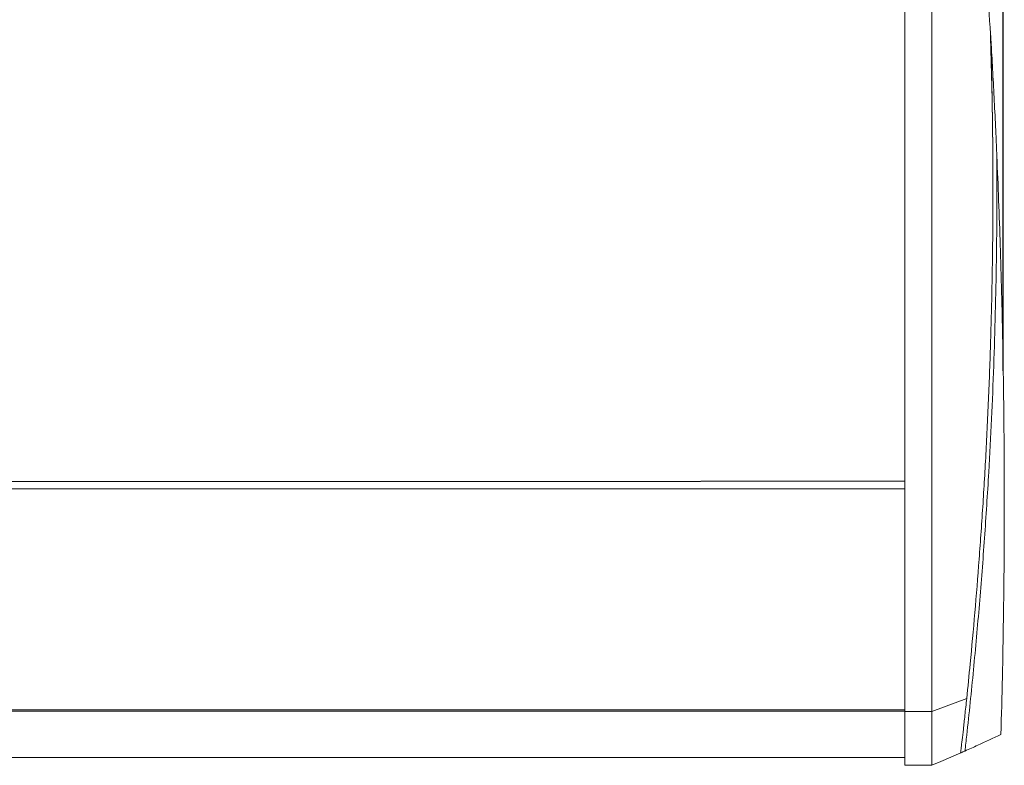
# Model space of a CAD drawing. Units: millimetres. Extents: x 0 to 18018, y -3193 to 6717.
# Drawn here: x 10532 to 10858, y -1553 to -1305 of the extents above; entities that cross this region are included whole.
import ezdxf

# ---------------------------------------------------------------- set-up
doc = ezdxf.new("R2010")
doc.units = ezdxf.units.MM
doc.layers.add('Flowair1', color=7, linetype='Continuous')
doc.layers.add('Wymiary', color=8, linetype='Continuous')

msp = doc.modelspace()

# ---------------------------------------------------------------- linework, layer by layer
at = {"layer": 'Flowair1', "linetype": 'Continuous', "lineweight": 15}
for p, q in [((10853.68, -1309.36), (10853.68, -1310.2)), ((10854.5, -1362), (10854.5, -1361.11)), ((10757.55, -1458.49), (9765.51, -1458.49)), ((10825.29, -1458.47), (10757.62, -1458.47)), ((9765.51, -1460.94), (10757.55, -1460.94)), ((10757.62, -1460.92), (10825.29, -1460.92)), ((10845.8, -1530.44), (10834.21, -1534.78)), ((9765.51, -1534.25), (10757.55, -1534.25)), ((10757.62, -1534.24), (10825.29, -1534.24)), ((9765.51, -1534.65), (10757.55, -1534.65)), ((10757.62, -1534.63), (10825.29, -1534.63)), ((10825.29, -1534.78), (10834.21, -1534.78)), ((9765.51, -1550), (10757.55, -1550)), ((10757.62, -1549.99), (10825.29, -1549.99)), ((10837.21, -1551.33), (10843.81, -1548.53)), ((10845.22, -1547.87), (10843.78, -1548.49)), ((10825.29, -1552.6), (10834.21, -1552.6)), ((10825.29, -1552.61), (10834.21, -1552.61)), ((10837.2, -1551.31), (10834.21, -1552.6)), ((10834.21, -1552.61), (10837.21, -1551.33))]:
    msp.add_line(p, q, dxfattribs=at)
for points, knots in [([(10825.29, -1200.91), (10825.29, -1207.32), (10825.29, -1220.11), (10825.29, -1239.41), (10825.29, -1258.67), (10825.29, -1277.87), (10825.29, -1296.96), (10825.29, -1317.03), (10825.29, -1338.02), (10825.29, -1359.83), (10825.29, -1381.28), (10825.29, -1401.55), (10825.29, -1420.65), (10825.29, -1438.59), (10825.29, -1456.06), (10825.29, -1473.03), (10825.29, -1489.44), (10825.29, -1505.25), (10825.29, -1520.48), (10825.29, -1530), (10825.29, -1534.78)], [0, 0, 0, 0, 0.0531824, 0.1060507, 0.1586521, 0.2110297, 0.263223, 0.3152689, 0.3764629, 0.4375517, 0.4985851, 0.5596115, 0.614135, 0.6687272, 0.7234252, 0.7782685, 0.8332993, 0.8885638, 0.9441123, 1, 1, 1, 1]), ([(10834.21, -1534.78), (10834.21, -1530.19), (10834.21, -1521), (10834.21, -1506.29), (10834.21, -1490.97), (10834.21, -1474.68), (10834.21, -1457.41), (10834.21, -1439.17), (10834.21, -1420.36), (10834.21, -1401.05), (10834.21, -1381.36), (10834.21, -1361.31), (10834.21, -1340.95), (10834.21, -1320.31), (10834.21, -1299.47), (10834.21, -1278.51), (10834.21, -1257.55), (10834.21, -1237.6), (10834.21, -1218.7), (10834.21, -1206.84), (10834.21, -1200.91)], [0, 0, 0, 0, 0.053751, 0.107578, 0.161405, 0.215156, 0.272188, 0.329399, 0.386702, 0.444006, 0.501219, 0.558251, 0.615331, 0.67259, 0.72994, 0.78729, 0.844549, 0.901627, 0.950814, 1, 1, 1, 1]), ([(10853.68, -1310.2), (10853.32, -1304.38), (10852.61, -1292.73), (10851.36, -1275.1), (10849.99, -1257.4), (10848.48, -1239.61), (10846.85, -1221.8), (10845.64, -1209.96), (10845.04, -1204.04)], [0, 0, 0, 0, 0.165223, 0.330791, 0.49739, 0.663989, 0.831994, 1, 1, 1, 1]), ([(10853.68, -1310.2), (10853.84, -1315.74), (10854.16, -1326.82), (10854.42, -1343.3), (10854.53, -1359.72), (10854.47, -1376.05), (10854.25, -1392.25), (10853.84, -1409.6), (10853.21, -1427.97), (10852.32, -1447.2), (10851.23, -1466.03), (10849.95, -1484.37), (10848.52, -1502.12), (10847.12, -1517.48), (10846.19, -1526.63), (10845.8, -1530.44)], [0, 0, 0, 0, 0.06742, 0.134871, 0.20229, 0.270871, 0.339485, 0.408066, 0.494798, 0.581598, 0.668329, 0.757669, 0.847085, 0.936423, 1, 1, 1, 1]), ([(10855.81, -1350.66), (10855.7, -1348.21), (10855.45, -1342.48), (10855.02, -1333.61), (10854.53, -1324.12), (10854.14, -1317.2), (10853.9, -1312.98), (10853.81, -1311.46), (10853.75, -1310.54), (10853.72, -1309.99), (10853.7, -1309.64), (10853.69, -1309.44), (10853.68, -1309.37), (10853.68, -1309.36), (10853.68, -1309.36)], [0, 0, 0, 0, 0.168994, 0.39509, 0.621247, 0.847118, 0.90609, 0.943024, 0.965941, 0.980055, 0.988696, 0.997379, 0.999298, 1, 1, 1, 1]), ([(10853.68, -1309.36), (10853.77, -1312.33), (10853.95, -1318.27), (10854.16, -1327.43), (10854.33, -1336.76), (10854.47, -1347.94), (10854.48, -1356.13), (10854.49, -1361.11)], [0, 0, 0, 0, 0.179639, 0.35929, 0.539967, 0.72065, 1, 1, 1, 1]), ([(10845.22, -1547.87), (10845.42, -1546.12), (10846.42, -1537.17), (10848.1, -1520.97), (10850.07, -1499.19), (10851.76, -1477.33), (10853.07, -1456.84), (10854.06, -1437.8), (10854.79, -1420.23), (10855.33, -1402.67), (10855.68, -1385.17), (10855.86, -1367.75), (10855.83, -1356.35), (10855.81, -1350.66)], [0, 0, 0, 0, 0.026395, 0.135161, 0.243928, 0.353594, 0.46326, 0.552046, 0.640862, 0.729643, 0.819755, 0.909905, 1, 1, 1, 1]), ([(10855.81, -1350.66), (10856.01, -1355.57), (10856.42, -1365.39), (10857.01, -1382.34), (10857.55, -1401.47), (10857.97, -1422.88), (10858.22, -1444.53), (10858.3, -1465.37), (10858.22, -1485.29), (10858.01, -1504.28), (10857.67, -1523.34), (10857.33, -1536.08), (10857.16, -1542.45)], [0, 0, 0, 0, 0.080427, 0.160972, 0.273002, 0.385037, 0.497878, 0.610721, 0.707808, 0.804894, 0.902448, 1, 1, 1, 1]), ([(10845.8, -1530.44), (10845.6, -1532.37), (10845.19, -1536.23), (10844.68, -1540.77), (10844.28, -1544.37), (10843.98, -1546.88), (10843.8, -1548.34), (10843.79, -1548.43), (10843.78, -1548.46)], [0, 0, 0, 0, 0.1696879, 0.3393757, 0.5111404, 0.6829049, 0.8583347, 1, 1, 1, 1]), ([(10825.29, -1534.78), (10825.29, -1536.62), (10825.29, -1540.3), (10825.29, -1544.64), (10825.29, -1548.11), (10825.29, -1550.59), (10825.29, -1552.19), (10825.29, -1552.46), (10825.29, -1552.6)], [0, 0, 0, 0, 0.1674273, 0.3344401, 0.501134, 0.6675358, 0.8337981, 1, 1, 1, 1]), ([(10834.21, -1552.6), (10834.21, -1552.46), (10834.21, -1552.19), (10834.21, -1550.59), (10834.21, -1548.11), (10834.21, -1544.64), (10834.21, -1540.3), (10834.21, -1536.62), (10834.21, -1534.78)], [0, 0, 0, 0, 0.1661924, 0.3324511, 0.498866, 0.6655294, 0.8325389, 1, 1, 1, 1]), ([(10845.22, -1547.87), (10846.65, -1547.24), (10850.64, -1545.47), (10854.61, -1543.63), (10857.16, -1542.45)], [0, 0, 0, 0, 0.358297, 1, 1, 1, 1]), ([(10843.77, -1548.53), (10843.81, -1548.51), (10843.89, -1548.46), (10844.45, -1548.21), (10844.97, -1547.98), (10845.22, -1547.87)], [0, 0, 0, 0, 0.345814, 0.690583, 1, 1, 1, 1])]:
    msp.add_open_spline(points, degree=3, knots=knots, dxfattribs=at)
at = {"layer": 'Wymiary'}
msp.add_line((10857.93, -1421.88), (10857.93, -966.28), dxfattribs=at)

doc.saveas('drawing.dxf')
